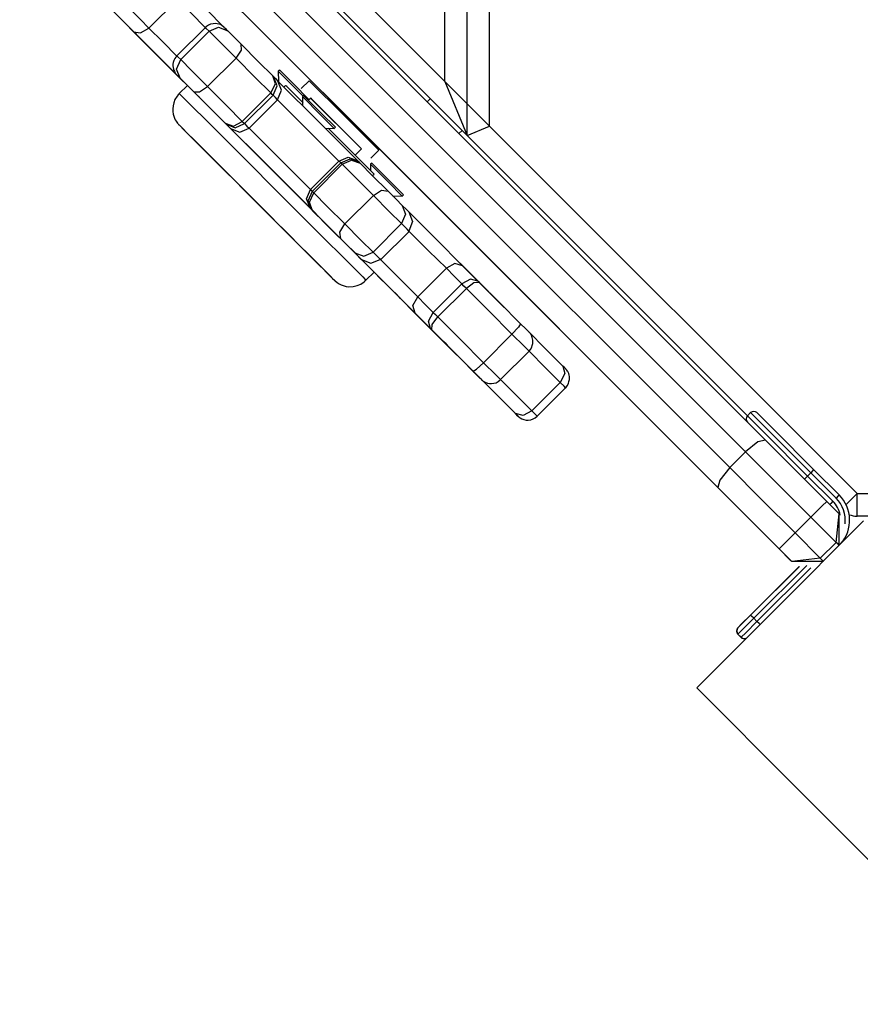
# Model space of a CAD drawing. Units: inches. Extents: x 238 to 355, y 129 to 291.
# Drawn here: x 283 to 285, y 185 to 187 of the extents above; entities that cross this region are included whole.
import ezdxf

# ---------------------------------------------------------------- set-up
doc = ezdxf.new("R2010")
doc.units = ezdxf.units.IN
doc.header["$MEASUREMENT"] = 0
doc.layers.add('Ebene 1', color=7, linetype='Continuous')

# ---------------------------------------------------------------- blocks, each defined once
blk = doc.blocks.new('block 2')
at = {"layer": 'Ebene 1', "color": 179, "lineweight": 25, "true_color": 0x1a171b}
for points in [[(284.0693, 186.5674), (284.0693, 194.846)], [(284.1194, 186.5881), (284.1194, 194.8257)], [(284.0192, 186.688), (284.0192, 194.7254)], [(283.1193, 187.5879), (284.0192, 186.688)], [(284.0693, 186.5674), (283.0692, 187.5675)], [(283.3236, 187.2992), (284.0283, 186.5943), (284.7361, 185.8867)], [(284.6915, 185.8605), (283.9933, 186.5581), (283.2981, 187.254)], [(283.2628, 187.2182), (283.9582, 186.523), (284.6564, 185.8253)], [(284.6281, 185.7819), (283.9205, 186.4896), (283.2156, 187.1944)], [(284.6298, 185.7806), (283.9222, 186.4882), (283.2173, 187.1934)], [(283.4301, 186.9054), (283.4802, 186.8554), (283.532, 186.8031)], [(283.2819, 186.8413), (283.3486, 186.7745), (283.2614, 186.8616)], [(283.3581, 186.8072), (283.422, 186.8713)], [(283.4848, 186.8079), (283.4519, 186.8413), (283.422, 186.8713)], [(283.2833, 186.8399), (283.3973, 186.7259), (283.382, 186.7411)], [(283.3238, 186.7993), (283.3048, 186.8186), (283.2854, 186.8379)], [(283.3197, 186.8461), (283.3391, 186.8268), (283.3581, 186.8072)], [(283.5305, 186.8048), (283.5284, 186.8069), (283.5271, 186.8082), (283.5264, 186.8093), (283.526, 186.8096), (283.5257, 186.8096), (283.5252, 186.8103), (283.525, 186.8106), (283.5227, 186.812), (283.5207, 186.8134), (283.5179, 186.8151), (283.5143, 186.8162), (283.5105, 186.8172), (283.5069, 186.8175), (283.5014, 186.8172), (283.496, 186.8162), (283.4911, 186.8141), (283.4864, 186.811), (283.4854, 186.81), (283.4843, 186.8082)], [(283.3238, 186.7993), (283.3393, 186.7965), (283.3581, 186.8072)], [(283.454, 186.6694), (283.4421, 186.6811), (283.3238, 186.7993)], [(283.3436, 186.7796), (283.3295, 186.7938), (283.3264, 186.7972)], [(283.3264, 186.7972), (283.3348, 186.7883), (283.3524, 186.7707)], [(283.3581, 186.8072), (283.3884, 186.7772), (283.4215, 186.7442)], [(283.4843, 186.8089), (283.4206, 186.7452)], [(283.429, 186.7369), (283.4924, 186.8007)], [(283.4924, 186.8007), (283.4862, 186.8065), (283.4843, 186.8089)], [(283.4924, 186.8007), (283.5136, 186.8096), (283.5341, 186.8013)], [(283.5529, 186.7404), (283.5164, 186.7765), (283.4924, 186.8007)], [(283.5296, 186.8058), (283.5317, 186.8038), (283.5341, 186.8013)], [(283.5341, 186.8013), (283.5462, 186.7893), (283.5641, 186.7714)], [(283.3429, 186.7803), (283.3433, 186.7803), (283.3436, 186.7796)], [(283.3457, 186.7772), (283.3446, 186.779), (283.3436, 186.7796)], [(283.382, 186.7411), (283.3641, 186.7593), (283.3457, 186.7772)], [(283.3486, 186.7745), (283.3489, 186.7741)], [(283.3524, 186.7707), (283.3961, 186.7269), (283.4349, 186.6883)], [(283.5529, 186.7404), (283.5648, 186.7583), (283.5641, 186.7714)], [(283.5641, 186.7714), (283.6032, 186.7321), (283.6347, 186.7007)], [(283.4206, 186.7445), (283.418, 186.7421), (283.4159, 186.7393), (283.4139, 186.7349), (283.4125, 186.7304), (283.4118, 186.7266), (283.4118, 186.7228), (283.412, 186.719), (283.4128, 186.7159), (283.4139, 186.7135), (283.4149, 186.7111), (283.4156, 186.709), (283.417, 186.7073), (283.4177, 186.7059), (283.4187, 186.7045), (283.419, 186.7038), (283.4197, 186.7035), (283.4201, 186.7032), (283.4201, 186.7028), (283.4206, 186.7025), (283.4213, 186.7021), (283.4221, 186.7011)], [(283.4282, 186.6952), (283.4197, 186.7159), (283.429, 186.7369)], [(283.4206, 186.7452), (283.4227, 186.7431), (283.429, 186.7369)], [(283.429, 186.7369), (283.453, 186.7128), (283.489, 186.6766)], [(283.489, 186.6766), (283.5529, 186.7404)], [(283.6307, 186.6625), (283.5958, 186.6973), (283.5529, 186.7404)], [(283.4282, 186.6952), (283.4208, 186.7025), (283.4244, 186.699)], [(283.6499, 186.7138), (283.6471, 186.7111)], [(283.6471, 186.7111), (283.6473, 186.7107), (283.6485, 186.7097)], [(283.6471, 186.7111), (283.6478, 186.6877)], [(283.6485, 186.7097), (283.6702, 186.6877), (283.7028, 186.6553)], [(283.6499, 186.7138), (283.6502, 186.7135), (283.6512, 186.7125)], [(283.6512, 186.7125), (283.6809, 186.6828), (283.7162, 186.6473)], [(283.4244, 186.699), (283.4251, 186.6983), (283.4259, 186.6976)], [(283.4259, 186.6976), (283.4399, 186.6835), (283.454, 186.6694)], [(283.4583, 186.6653), (283.4399, 186.6832), (283.4282, 186.6952)], [(283.4349, 186.6883), (283.4361, 186.687), (283.4371, 186.6863)], [(283.6307, 186.6625), (283.6406, 186.6825), (283.6347, 186.7007)], [(283.6347, 186.7007), (283.6354, 186.6997), (283.6361, 186.6994)], [(283.6357, 186.6573), (283.6445, 186.6787), (283.6361, 186.6994)], [(283.6361, 186.6994), (283.6411, 186.6945), (283.6459, 186.689)], [(283.6456, 186.6473), (283.6547, 186.6684), (283.6459, 186.689)], [(283.6459, 186.689), (283.7401, 186.5953), (283.8249, 186.5106)], [(283.7162, 186.6897), (283.6984, 186.6722)], [(283.7162, 186.6897), (283.7942, 186.6122), (283.8717, 186.5344)], [(284.0192, 186.688), (284.0693, 186.5674)], [(284.0192, 186.688), (284.1194, 186.5881)], [(283.4266, 186.6604), (283.4237, 186.658), (283.4208, 186.6553), (283.4163, 186.648), (283.4135, 186.6401), (283.412, 186.6336), (283.4113, 186.6267), (283.4118, 186.6212), (283.4125, 186.615), (283.4139, 186.6105), (283.4153, 186.6064), (283.417, 186.6026), (283.419, 186.5991), (283.4206, 186.5971), (283.4221, 186.5946), (283.4234, 186.5936), (283.4244, 186.5922), (283.4247, 186.5919), (283.4251, 186.5915), (283.4254, 186.5912), (283.4259, 186.5909), (283.4259, 186.5909), (283.4261, 186.5902), (283.4268, 186.5898), (283.4328, 186.5836), (283.4445, 186.5719), (283.459, 186.5574), (283.4776, 186.5388)], [(283.4442, 186.6794), (283.4259, 186.6611)], [(283.4259, 186.6611), (283.515, 186.5722), (283.706, 186.381), (283.8361, 186.2512)], [(283.4442, 186.6794), (283.4947, 186.6287), (283.6526, 186.471), (283.8106, 186.3128), (283.8611, 186.2618)], [(283.4583, 186.6653), (283.4714, 186.6646), (283.489, 186.6766)], [(283.5284, 186.5946), (283.4971, 186.6263), (283.4583, 186.6653)], [(283.489, 186.6766), (283.532, 186.6339), (283.5668, 186.5984)], [(283.5668, 186.5984), (283.6307, 186.6625)], [(283.6357, 186.6573), (283.6337, 186.6591), (283.6307, 186.6625)], [(283.6633, 186.6794), (283.6597, 186.6756)], [(283.6661, 186.6766), (283.664, 186.6787), (283.6633, 186.6794)], [(283.7024, 186.6401), (283.6795, 186.6632), (283.6661, 186.6766)], [(283.4685, 186.6549), (283.4693, 186.6542), (283.4695, 186.6539), (283.47, 186.6532)], [(283.5718, 186.594), (283.6357, 186.6573)], [(283.582, 186.5836), (283.6456, 186.6473)], [(283.6456, 186.6473), (283.6406, 186.6525), (283.6357, 186.6573)], [(283.7825, 186.5102), (283.7176, 186.575), (283.6456, 186.6473)], [(283.7041, 186.657), (283.7014, 186.6542)], [(283.7014, 186.6542), (283.7014, 186.6539), (283.7024, 186.6529)], [(283.7014, 186.6542), (283.7015, 186.6339)], [(283.7024, 186.6529), (283.7412, 186.6139), (283.7718, 186.5833)], [(283.7041, 186.657), (283.7045, 186.6567), (283.7053, 186.6556)], [(283.7053, 186.6556), (283.7441, 186.6167), (283.7748, 186.586)], [(283.7196, 186.6511), (283.7148, 186.646)], [(283.7196, 186.6511), (283.7217, 186.6487), (283.8309, 186.5399), (283.833, 186.5378)], [(283.7215, 186.6494), (283.72, 186.6508), (283.7196, 186.6511)], [(283.833, 186.5378), (283.7832, 186.5874), (283.7215, 186.6494)], [(283.9801, 186.6425), (283.9871, 186.6498)], [(283.7391, 186.6315), (283.7761, 186.595), (283.8135, 186.5571)], [(283.5284, 186.5946), (283.5472, 186.5884), (283.5668, 186.5984)], [(283.5298, 186.5933), (283.5296, 186.594), (283.5284, 186.5946)], [(283.5298, 186.5933), (283.551, 186.5846), (283.5718, 186.594)], [(283.5401, 186.5833), (283.5351, 186.5881), (283.5298, 186.5933)], [(283.5668, 186.5984), (283.5701, 186.5957), (283.5718, 186.594)], [(283.5718, 186.594), (283.5772, 186.5884), (283.582, 186.5836)], [(283.7665, 186.2501), (283.6442, 186.3724), (283.4769, 186.5395), (283.4318, 186.5846), (283.5543, 186.4623), (283.7215, 186.2949), (283.7665, 186.2501), (283.7665, 186.2501)], [(283.5401, 186.5833), (283.561, 186.575), (283.582, 186.5836)], [(283.7189, 186.4045), (283.634, 186.4892), (283.5401, 186.5833)], [(283.582, 186.5836), (283.654, 186.5116), (283.7189, 186.4468)], [(283.7518, 186.5836), (283.7718, 186.5833)], [(283.8611, 186.4813), (283.8311, 186.5113), (283.7587, 186.5836)], [(283.7718, 186.5833), (283.7748, 186.586)], [(284.0579, 186.5788), (284.0505, 186.5716)], [(284.0693, 186.5674), (284.1194, 186.5881)], [(284.1194, 186.5881), (284.9406, 185.7671)], [(284.6958, 185.9408), (284.0693, 186.5674)], [(283.4742, 186.5423), (283.5217, 186.4947), (283.5391, 186.4775), (283.4742, 186.5423), (283.4742, 186.5423)], [(283.4776, 186.5388), (283.4809, 186.5357), (283.4843, 186.5323), (283.5097, 186.5068), (283.5405, 186.4761), (283.5725, 186.4441), (283.6051, 186.4114), (283.6375, 186.379), (283.6685, 186.348), (283.6971, 186.3194), (283.7224, 186.2939), (283.7434, 186.2732), (283.7587, 186.2577), (283.7684, 186.2481), (283.7725, 186.2439), (283.7729, 186.2436), (283.7729, 186.2432), (283.7735, 186.2429), (283.7741, 186.2426), (283.7785, 186.2391), (283.7835, 186.2357), (283.7877, 186.2336), (283.7923, 186.2319), (283.7987, 186.2301), (283.8051, 186.2295), (283.8145, 186.2298), (283.8238, 186.2319), (283.8318, 186.2353), (283.8392, 186.2405), (283.8411, 186.2426), (283.8428, 186.2446)], [(283.8189, 186.5237), (283.833, 186.5378)], [(283.854, 186.5168), (283.8717, 186.5344)], [(283.7189, 186.4468), (283.7825, 186.5102)], [(283.7233, 186.4427), (283.7866, 186.5061)], [(283.7825, 186.5102), (283.8037, 186.5192), (283.8249, 186.5106)], [(283.7866, 186.5061), (283.7846, 186.5082), (283.7825, 186.5102)], [(283.7866, 186.5061), (283.8078, 186.5151), (283.829, 186.5064)], [(283.7903, 186.503), (283.7882, 186.5051), (283.7866, 186.5061)], [(283.7903, 186.503), (283.8106, 186.5123), (283.83, 186.5054)], [(283.8249, 186.5106), (283.8269, 186.5085), (283.829, 186.5064)], [(283.829, 186.5064), (283.8294, 186.5061), (283.83, 186.5054)], [(283.83, 186.5054), (283.8573, 186.4782), (283.8927, 186.4427)], [(283.8559, 186.5058), (283.8531, 186.503)], [(283.8559, 186.5058), (283.8562, 186.5054), (283.8573, 186.5047)], [(283.8573, 186.5047), (283.896, 186.4658), (283.9267, 186.4351)], [(283.5298, 186.4868), (283.5775, 186.4389), (283.5947, 186.4217), (283.5298, 186.4868), (283.5298, 186.4868)], [(283.7267, 186.4389), (283.7903, 186.503)], [(283.8597, 186.4334), (283.8202, 186.4727), (283.7903, 186.503)], [(283.8531, 186.503), (283.8533, 186.5027), (283.8545, 186.5016)], [(283.8531, 186.503), (283.8533, 186.4892)], [(283.8545, 186.5016), (283.8933, 186.463), (283.9239, 186.432)], [(283.8576, 186.4779), (283.8611, 186.4813)], [(283.7189, 186.4045), (283.7102, 186.4255), (283.7189, 186.4468)], [(283.7233, 186.4), (283.7143, 186.4214), (283.7233, 186.4427)], [(283.7239, 186.3993), (283.7172, 186.4186), (283.7267, 186.4389)], [(283.7189, 186.4468), (283.721, 186.4448), (283.7233, 186.4427)], [(283.7233, 186.4427), (283.7243, 186.4413), (283.7267, 186.4389)], [(283.7267, 186.4389), (283.7567, 186.4089), (283.7959, 186.37)], [(283.8597, 186.4334), (283.8781, 186.4451), (283.8927, 186.4427)], [(283.8927, 186.4427), (283.9105, 186.4248), (283.9243, 186.411)], [(283.7959, 186.37), (283.8597, 186.4334)], [(283.9225, 186.3707), (283.8953, 186.3972), (283.8597, 186.4334)], [(283.9027, 186.4327), (283.9239, 186.432)], [(283.9239, 186.432), (283.9267, 186.4351)], [(283.7233, 186.4), (283.721, 186.4024), (283.7189, 186.4045)], [(283.7239, 186.3993), (283.7236, 186.4), (283.7233, 186.4)], [(283.7866, 186.3366), (283.751, 186.3721), (283.7239, 186.3993)], [(283.9243, 186.411), (283.9317, 186.3914), (283.9225, 186.3707)], [(283.9399, 186.3955), (283.9394, 186.3959), (283.9387, 186.3965), (283.9339, 186.4017), (283.9243, 186.411)], [(283.9381, 186.3972), (283.9997, 186.3356), (284.0586, 186.2763)], [(283.9391, 186.3965), (283.9475, 186.3752), (283.9391, 186.3538)], [(283.767, 186.3562), (283.7448, 186.3783), (283.822, 186.3011), (283.767, 186.3562), (283.767, 186.3562)], [(283.7866, 186.3366), (283.7846, 186.3511), (283.7959, 186.37)], [(283.7959, 186.37), (283.8318, 186.3338), (283.859, 186.3066)], [(283.859, 186.3066), (283.9225, 186.3707)], [(283.8759, 186.2897), (283.9394, 186.3531)], [(283.9394, 186.3531), (283.9353, 186.358), (283.9225, 186.3707)], [(284.0228, 186.2705), (283.9832, 186.3097), (283.9394, 186.3531)], [(283.6812, 186.3352), (283.7288, 186.2877), (283.7462, 186.2705), (283.6812, 186.3352), (283.6812, 186.3352)], [(283.8182, 186.3053), (283.8046, 186.3187), (283.7866, 186.3366)], [(283.9529, 186.1705), (283.8347, 186.2884), (283.809, 186.3146)], [(283.809, 186.3146), (283.8206, 186.3028), (283.8318, 186.2911)], [(283.8182, 186.3053), (283.8383, 186.2977), (283.859, 186.3066)], [(283.859, 186.3066), (283.8731, 186.2925), (283.8752, 186.2904)], [(283.833, 186.2904), (283.8311, 186.2922), (283.8182, 186.3053)], [(283.8318, 186.2911), (283.8325, 186.2904), (283.833, 186.2904)], [(283.833, 186.2904), (283.854, 186.2818), (283.8752, 186.2904)], [(283.875, 186.2908), (283.9186, 186.2467), (283.9589, 186.2067)], [(283.9589, 186.2067), (284.0228, 186.2705)], [(284.0586, 186.2763), (284.0421, 186.2811), (284.0228, 186.2705)], [(284.0573, 186.2357), (284.0399, 186.2532), (284.0228, 186.2705)], [(284.0538, 186.2818), (284.0838, 186.2519), (284.1522, 186.183)], [(284.0586, 186.2763), (284.076, 186.2591), (284.0933, 186.2419)], [(283.8361, 186.2512), (283.8414, 186.2457), (283.8431, 186.2439)], [(283.8431, 186.2439), (283.8611, 186.2618)], [(283.8611, 186.2618), (283.8757, 186.2474), (283.8872, 186.2357)], [(284.0933, 186.2419), (284.0767, 186.2463), (284.0573, 186.2357)], [(284.0933, 186.2419), (284.0946, 186.2408), (284.0964, 186.2391)], [(283.8872, 186.2357), (283.9003, 186.2229), (283.9134, 186.2102)], [(283.9933, 186.1719), (284.0573, 186.2357)], [(284.0037, 186.1619), (284.0676, 186.2257)], [(284.0676, 186.2257), (284.0619, 186.2308), (284.0573, 186.2357)], [(284.0964, 186.2391), (284.0845, 186.2384), (284.0676, 186.2257)], [(284.1694, 186.1237), (284.1177, 186.1754), (284.0676, 186.2257)], [(284.0964, 186.2391), (284.1415, 186.194), (284.1885, 186.1468)], [(283.9134, 186.2102), (283.9145, 186.2091), (283.9155, 186.2078)], [(283.9155, 186.2078), (283.957, 186.1661), (284.0026, 186.1206)], [(283.9169, 186.206), (283.9172, 186.2057), (283.9189, 186.204), (283.9193, 186.2036)], [(283.9553, 186.1678), (283.9265, 186.1971), (284.0354, 186.0879)], [(283.9529, 186.1705), (283.9482, 186.1874), (283.9589, 186.2067)], [(283.9589, 186.2067), (283.9761, 186.1892), (283.9933, 186.1719)], [(284.0464, 186.0772), (283.9499, 186.173), (284.0044, 186.1189)], [(283.9875, 186.1361), (283.9701, 186.1533), (283.9529, 186.1705)], [(283.9956, 186.1275), (283.9754, 186.1475), (283.9553, 186.1678)], [(283.9875, 186.1361), (283.9828, 186.1526), (283.9933, 186.1719)], [(283.9902, 186.1333), (283.9909, 186.1447), (284.0037, 186.1619)], [(283.9933, 186.1719), (283.9983, 186.1674), (284.0037, 186.1619)], [(284.0037, 186.1619), (284.0542, 186.1116), (284.106, 186.0596)], [(283.9902, 186.1333), (283.9889, 186.1347), (283.9875, 186.1361)], [(284.0824, 186.0407), (284.0357, 186.0879), (283.9902, 186.1333)], [(284.1885, 186.1468), (284.1839, 186.1392), (284.1694, 186.1237)], [(284.1885, 186.1468), (284.2001, 186.1354), (284.2068, 186.1285)], [(284.2044, 186.1313), (284.2467, 186.0886), (284.2831, 186.052)], [(283.998, 186.1251), (283.997, 186.1261), (283.9956, 186.1275)], [(284.0262, 186.0968), (284.0175, 186.1058), (283.998, 186.1251)], [(284.0026, 186.1206), (284.0199, 186.1037), (284.0262, 186.0968)], [(284.0044, 186.1189), (284.0273, 186.0961), (284.0498, 186.0731)], [(284.106, 186.0596), (284.1694, 186.1237)], [(284.2076, 186.0855), (284.1966, 186.0965), (284.1694, 186.1237)], [(284.2076, 186.0855), (284.2107, 186.0892), (284.2135, 186.0941), (284.2149, 186.0979), (284.2161, 186.1023), (284.2162, 186.1061), (284.2161, 186.1099), (284.2156, 186.113), (284.2149, 186.1158), (284.214, 186.1185), (284.2128, 186.1209), (284.2118, 186.1227), (284.2107, 186.124), (284.21, 186.1254), (284.209, 186.1261), (284.2087, 186.1268), (284.208, 186.1275), (284.2076, 186.1275), (284.2073, 186.1282), (284.2068, 186.1285)], [(284.0354, 186.0879), (284.0586, 186.0644), (284.0819, 186.041)], [(284.095, 186.0279), (284.0707, 186.0527), (284.0464, 186.0772)], [(284.0498, 186.0731), (284.0516, 186.0717), (284.0528, 186.0703)], [(284.0528, 186.0703), (284.0817, 186.0417), (284.1007, 186.0228)], [(284.1441, 186.0217), (284.2076, 186.0855)], [(284.277, 186.0155), (284.2447, 186.0482), (284.2076, 186.0855)], [(284.0824, 186.0407), (284.09, 186.0451), (284.106, 186.0596)], [(284.106, 186.0596), (284.1332, 186.0327), (284.1441, 186.0217)], [(284.2831, 186.052), (284.2876, 186.0352), (284.277, 186.0155)], [(284.2881, 186.0476), (284.2865, 186.0489), (284.2831, 186.052)], [(284.2889, 186.0038), (284.2895, 186.0038), (284.2929, 186.0079), (284.2955, 186.0131), (284.2969, 186.0176), (284.2979, 186.0217), (284.2979, 186.0252), (284.2979, 186.0286), (284.2972, 186.0321), (284.2962, 186.0352), (284.2955, 186.0372), (284.2944, 186.0396), (284.2932, 186.041), (284.2922, 186.0427), (284.2912, 186.0438), (284.2905, 186.0445), (284.2901, 186.0451), (284.2895, 186.0458), (284.2895, 186.0458), (284.2888, 186.0469), (284.2881, 186.0476)], [(284.0819, 186.041), (284.0838, 186.0393), (284.0855, 186.0376)], [(284.1007, 186.0228), (284.0979, 186.0252), (284.0824, 186.0407)], [(284.0855, 186.0376), (284.1313, 185.9921), (284.1734, 185.9497)], [(284.0986, 186.0248), (284.0967, 186.0265), (284.095, 186.0279)], [(284.0986, 186.0245), (284.0986, 186.0248)], [(284.1773, 185.9463), (284.1408, 185.9824), (284.0986, 186.0248)], [(284.1007, 186.0228), (284.101, 186.0224), (284.1013, 186.0221), (284.1013, 186.0217), (284.1017, 186.0214), (284.1036, 186.02), (284.1053, 186.0186), (284.1094, 186.0162), (284.1144, 186.0141), (284.1191, 186.0131), (284.1236, 186.0128), (284.1286, 186.0135), (284.1339, 186.0148), (284.1387, 186.0176), (284.143, 186.021), (284.1434, 186.0214), (284.1437, 186.0221)], [(284.1451, 186.0207), (284.1818, 185.9838), (284.2135, 185.9521)], [(284.2135, 185.9521), (284.277, 186.0155)], [(284.2255, 185.9401), (284.2889, 186.0038)], [(284.2889, 186.0038), (284.2862, 186.0069), (284.277, 186.0155)], [(284.1734, 185.9497), (284.1766, 185.9466), (284.1794, 185.9442), (284.1814, 185.9421), (284.1825, 185.9404)], [(284.1734, 185.9497), (284.1828, 185.9401), (284.1773, 185.9463)], [(284.2135, 185.9521), (284.1942, 185.9414), (284.1773, 185.9463)], [(284.1828, 185.9404), (284.1832, 185.9401), (284.1835, 185.9397), (284.1842, 185.939), (284.1849, 185.9383), (284.1864, 185.9373), (284.1878, 185.9363), (284.1916, 185.9342), (284.1956, 185.9325), (284.2009, 185.9315), (284.2059, 185.9315), (284.2114, 185.9321), (284.2168, 185.9339), (284.2214, 185.9366), (284.2255, 185.9401)], [(284.2135, 185.9521), (284.2223, 185.9435), (284.2255, 185.9401)], [(284.6958, 185.9408), (284.6955, 185.9408)], [(284.7029, 185.948), (284.6958, 185.9408)], [(284.6958, 185.9408), (284.7349, 185.9018), (284.8302, 185.8064)], [(284.8372, 185.8136), (284.742, 185.9087), (284.7029, 185.948)], [(284.717, 185.948), (284.7544, 185.9104), (284.8443, 185.8205)], [(284.7361, 185.8867), (284.7191, 185.8825), (284.6915, 185.8605)], [(284.7361, 185.8867), (284.8038, 185.8188), (284.8729, 185.7496)], [(284.6564, 185.8253), (284.6915, 185.8605)], [(284.8372, 185.7144), (284.7638, 185.7881), (284.6915, 185.8605)], [(284.6564, 185.8253), (284.6338, 185.7971), (284.6298, 185.7806)], [(284.6564, 185.8253), (284.7282, 185.753), (284.8021, 185.6793)], [(284.8302, 185.8064), (284.8253, 185.8016), (284.8231, 185.7995)], [(284.8372, 185.8136), (284.8302, 185.8064)], [(284.8302, 185.8064), (284.8867, 185.7502)], [(284.8443, 185.8205), (284.8422, 185.8185), (284.8372, 185.8136)], [(284.8937, 185.7571), (284.8372, 185.8136)], [(284.8443, 185.8205), (284.9008, 185.764)], [(284.6281, 185.7819), (284.6278, 185.7826), (284.6274, 185.7833)], [(284.7649, 185.6448), (284.6958, 185.7141), (284.6281, 185.7819)], [(284.7668, 185.6438), (284.6975, 185.7127), (284.6298, 185.7806)], [(284.9008, 185.764), (284.8987, 185.762), (284.8937, 185.7571)], [(284.9163, 185.7427), (284.9275, 185.7537), (284.9406, 185.7671)], [(284.9406, 185.7168), (284.9406, 185.7313), (284.9406, 185.7671)], [(284.9406, 185.7671), (285.1135, 185.7671)], [(284.8372, 185.7144), (284.8624, 185.7396), (284.8729, 185.7496)], [(284.8729, 185.7496), (284.9008, 185.7217)], [(284.8867, 185.7502), (284.8818, 185.7451), (284.8796, 185.743)], [(284.8021, 185.6793), (284.8372, 185.7144)], [(284.8937, 185.6579), (284.8372, 185.7144)], [(284.8937, 185.6579), (284.9008, 185.7217)], [(284.9008, 185.651), (284.9008, 185.7217)], [(285.1135, 185.7168), (284.9406, 185.7168)], [(284.9554, 185.7061), (284.7607, 185.5112), (284.5823, 185.3327)], [(284.8021, 185.6793), (284.7769, 185.6541), (284.7668, 185.6438)], [(284.8021, 185.6793), (284.8584, 185.6228)], [(284.8584, 185.6228), (284.8937, 185.6579)], [(284.9008, 185.6514), (284.8984, 185.6538), (284.8937, 185.6579)], [(284.7649, 185.6448), (284.7649, 185.6452)], [(284.7928, 185.6169), (284.7649, 185.6448)], [(284.795, 185.6155), (284.7668, 185.6438)], [(284.7025, 185.4953), (284.8116, 185.6045)], [(284.7029, 185.4953), (284.8119, 185.6045)], [(284.8281, 185.6066), (284.7099, 185.4884)], [(284.8584, 185.6228), (284.795, 185.6155)], [(284.8655, 185.6155), (284.795, 185.6155)], [(284.8584, 185.6228), (284.8631, 185.618), (284.8655, 185.6155)], [(284.717, 185.4812), (284.8372, 185.6014)], [(284.6743, 185.4671), (284.6824, 185.4753), (284.7025, 185.4953)], [(284.6746, 185.4671), (284.6827, 185.4757), (284.7029, 185.4953)], [(284.7099, 185.4884), (284.7049, 185.4932), (284.7029, 185.4953)], [(284.7099, 185.4884), (284.6848, 185.4633), (284.6746, 185.4529)], [(284.6817, 185.446), (284.692, 185.456), (284.717, 185.4812)], [(284.7099, 185.4884), (284.717, 185.4812)], [(284.7241, 185.4746), (284.7216, 185.4771), (284.717, 185.4812)], [(284.6813, 185.446), (284.6743, 185.4529)], [(284.6817, 185.446), (284.6746, 185.4529)], [(284.5823, 185.3327), (284.8009, 185.1139), (285.0708, 184.8442), (285.289, 184.6258)]]:
    blk.add_lwpolyline(points, dxfattribs=at)
for points in [[(284.6955, 185.9408), (284.6922, 185.9377), (284.6915, 185.9328), (284.6937, 185.9287)], [(284.6958, 185.9408), (284.692, 185.937), (284.692, 185.9308), (284.6958, 185.9266)], [(284.717, 185.948), (284.713, 185.9518), (284.7068, 185.9518), (284.7029, 185.948)], [(284.9139, 185.6993), (284.9163, 185.7206), (284.9089, 185.742), (284.8937, 185.7571)], [(284.9046, 185.6552), (284.9321, 185.6869), (284.9304, 185.7344), (284.9008, 185.764)], [(284.9032, 185.7189), (284.9008, 185.731), (284.8951, 185.7416), (284.8867, 185.7502)], [(284.923, 185.7199), (284.9287, 185.7179), (284.9345, 185.7168), (284.9406, 185.7168)], [(284.6743, 185.4671), (284.6705, 185.4633), (284.6705, 185.4567), (284.6743, 185.4529)], [(284.6746, 185.4671), (284.6707, 185.4633), (284.6707, 185.4567), (284.6746, 185.4529)], [(284.6813, 185.446), (284.6837, 185.4429), (284.6877, 185.4423), (284.6913, 185.4436)], [(284.6817, 185.446), (284.6848, 185.4429), (284.6901, 185.4423), (284.6941, 185.4447)]]:
    blk.add_open_spline(points, degree=3, dxfattribs=at)

msp = doc.modelspace()

# ---------------------------------------------------------------- block references
at = {"layer": 'Ebene 1'}
msp.add_blockref('block 2', (0, 0), dxfattribs=at)

doc.saveas('drawing.dxf')
